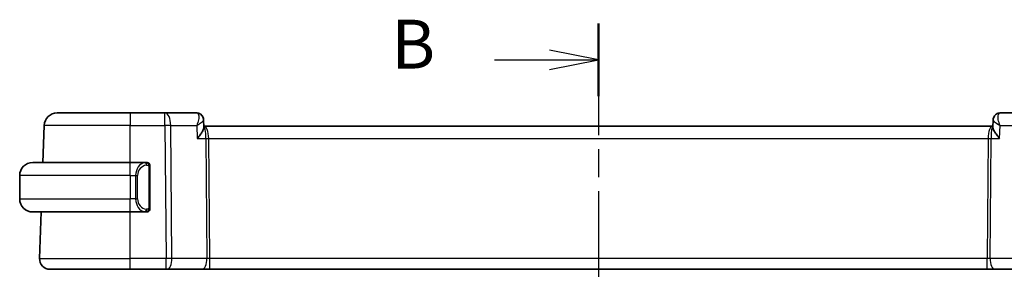
# Model space of a CAD drawing. Units: millimetres. Extents: x 0 to 2777, y 0 to 422.
# Drawn here: x 817 to 893, y 339 to 358 of the extents above; entities that cross this region are included whole.
import ezdxf

# ---------------------------------------------------------------- set-up
doc = ezdxf.new("R2010")
doc.units = ezdxf.units.MM
doc.header["$LTSCALE"] = 1.5
doc.linetypes.add('CHAIN', pattern=[0.3543, 0.2362, -0.0295, 0.0591, -0.0295])
for name, color, linetype, lineweight in [('Section Line (ISO)', 7, 'CHAIN', 25), ('Visible (ISO)', 7, 'Continuous', 35), ('Visible Narrow (ISO)', 7, 'Continuous', 25)]:
    doc.layers.add(name, color=color, linetype=linetype, lineweight=lineweight)
doc.styles.add('Note Text (TK)', font='MS PGothic.ttf')

# ---------------------------------------------------------------- blocks, each defined once
blk = doc.blocks.new('2dTransSection1')
at = {"layer": 'Section Line (ISO)', "linetype": 'CHAIN', "ltscale": 16.130413}
blk.add_line((191.396, 246.535), (191.396, 151.38), dxfattribs=at)
at = {"layer": 'Section Line (ISO)', "linetype": 'Continuous', "lineweight": 50}
blk.add_line((191.396, 246.535), (191.396, 242.82), dxfattribs=at)
at = {"layer": 'Section Line (ISO)', "linetype": 'Continuous'}
for p, q in [((191.396, 244.677), (188.896, 245.177)), ((186.062, 244.677), (188.896, 244.677)), ((188.896, 244.677), (191.396, 244.677)), ((188.896, 244.177), (191.396, 244.677))]:
    blk.add_line(p, q, dxfattribs=at)
at = {"layer": 'Section Line (ISO)', "insert": (180.785, 243.449), "char_height": 2.5, "attachment_point": 7, "style": 'Note Text (TK)'}
blk.add_mtext('B', dxfattribs=at)

msp = doc.modelspace()

# ---------------------------------------------------------------- linework, layer by layer
at = {"layer": 'Visible (ISO)'}
for p, q in [((820.2284, 350.9359), (825.8436, 350.9359)), ((828.5167, 350.9359), (825.8436, 350.9359)), ((830.9564, 350.9359), (828.5167, 350.9359)), ((895.1705, 350.9359), (892.7308, 350.9359)), ((819.13, 347.1359), (819.229, 349.9708)), ((831.4881, 350.4063), (831.5099, 349.846)), ((831.525, 349.9359), (831.5064, 349.9359)), ((892.1623, 349.9359), (831.525, 349.9359)), ((892.1808, 349.9359), (892.1623, 349.9359)), ((892.1773, 349.846), (892.1991, 350.4037)), ((818.3436, 347.1359), (825.8436, 347.1359)), ((827.0472, 347.1359), (825.8436, 347.1359)), ((827.3436, 343.7101), (827.3436, 346.7617)), ((817.3436, 346.1359), (817.3436, 344.3359)), ((826.3278, 343.9359), (826.3276, 343.9359)), ((825.8436, 343.3359), (818.3436, 343.3359)), ((818.8725, 339.7638), (818.9973, 343.3359)), ((825.8436, 343.3359), (827.0496, 343.3359)), ((825.8436, 338.9359), (819.6721, 338.9359)), ((825.8436, 338.9359), (828.6009, 338.9359)), ((828.6903, 338.9359), (828.6009, 338.9359)), ((828.6903, 338.9359), (831.3737, 338.9359)), ((831.3737, 338.9359), (831.9548, 338.9359)), ((831.9548, 338.9359), (891.7325, 338.9359)), ((891.7325, 338.9359), (892.3135, 338.9359)), ((892.3135, 338.9359), (894.997, 338.9359))]:
    msp.add_line(p, q, dxfattribs=at)
for centre, radius, start, end in [((820.2284, 349.9359), 1, 90, 178), ((818.3436, 346.1359), 1, 90, 180), ((827.1436, 346.9359), 0.2, 45, 90), ((827.1436, 346.9359), 0.2, 0, 45), ((818.3436, 344.3359), 1, 180, 270), ((827.1436, 343.5359), 0.2, 270, 315), ((827.1436, 343.5359), 0.2, 315, 0), ((819.6721, 339.7359), 0.8, 178, 270)]:
    msp.add_arc(centre, radius, start, end, dxfattribs=at)
for centre, major_axis, start_param, end_param in [((830.9798, 350.4199), (0.4025, 0.2966), 0.0028839, 0.0036869), ((830.9798, 350.4199), (0.4025, 0.2966), 6.2598837, 6.2868722), ((892.7075, 350.4199), (-0.4025, 0.2966), 6.2794985, 6.2803015)]:
    msp.add_ellipse(centre, major_axis=major_axis, ratio=0.9538161, start_param=start_param, end_param=end_param, dxfattribs=at)
for points, knots in [([(830.9564, 350.9359), (831.0109, 350.9359), (831.0661, 350.9267), (831.1705, 350.8922), (831.2208, 350.8661), (831.3103, 350.8008), (831.3496, 350.7605), (831.3812, 350.7178)], [0, 0, 0, 0, 0.016672027, 0.016672027, 0.033592534, 0.033592534, 0.051113962, 0.051113962, 0.051113962, 0.051113962]), ([(831.3814, 350.7175), (831.4166, 350.6696), (831.4444, 350.6149), (831.4777, 350.51), (831.4864, 350.4594), (831.4881, 350.4102)], [0, 0, 0, 0, 0.018394477, 0.018394477, 0.034019204, 0.034019204, 0.034019204, 0.034019204]), ([(831.3844, 350.7043), (831.4222, 350.6517), (831.4516, 350.5917), (831.4801, 350.4907), (831.4865, 350.4499), (831.4881, 350.4102)], [0, 0, 0, 0, 0.019991674, 0.019991674, 0.032781982, 0.032781982, 0.032781982, 0.032781982]), ([(892.1988, 350.4096), (892.2006, 350.4649), (892.2113, 350.5217), (892.2483, 350.6257), (892.2741, 350.6744), (892.3059, 350.7175)], [0, 0, 0, 0, 0.01742275, 0.01742275, 0.034164891, 0.034164891, 0.034164891, 0.034164891]), ([(892.3061, 350.7178), (892.3413, 350.7654), (892.3864, 350.8101), (892.4838, 350.8758), (892.5349, 350.8999), (892.6341, 350.9287), (892.6828, 350.9359), (892.7308, 350.9359)], [0, 0, 0, 0, 0.019535333, 0.019535333, 0.036384566, 0.036384566, 0.051103381, 0.051103381, 0.051103381, 0.051103381]), ([(830.9919, 348.9708), (830.9928, 348.9719), (830.9938, 348.973), (831.0756, 349.0706), (831.1515, 349.1664), (831.286, 349.3502), (831.3459, 349.4398), (831.4499, 349.6218), (831.4804, 349.6966), (831.5053, 349.7851), (831.5103, 349.8151), (831.51, 349.8426), (831.51, 349.8443), (831.5099, 349.846)], [-0.0004677, -0.0004677, -0.0004677, -0.0004677, 0, 0, 0.04005542, 0.04005542, 0.07985381, 0.07985381, 0.12711839, 0.12711839, 0.1553465, 0.1553465, 0.15723405, 0.15723405, 0.15723405, 0.15723405]), ([(892.6954, 348.9708), (892.6944, 348.9719), (892.6935, 348.973), (892.6117, 349.0705), (892.5359, 349.1662), (892.4014, 349.35), (892.3416, 349.4394), (892.2374, 349.6216), (892.207, 349.6964), (892.182, 349.785), (892.1769, 349.815), (892.1772, 349.8426), (892.1773, 349.8443), (892.1773, 349.846)], [-0.1297097, -0.1297097, -0.1297097, -0.1297097, -0.12937994, -0.12937994, -0.10115808, -0.10115808, -0.07311712, -0.07311712, -0.03975398, -0.03975398, -0.01981765, -0.01981765, -0.01847148, -0.01847148, -0.01847148, -0.01847148]), ([(827.0763, 347.1359), (827.0708, 347.1359), (827.0659, 347.1359), (827.0616, 347.1359), (827.0565, 347.1359), (827.0522, 347.1359), (827.0496, 347.1359)], [0.74172688, 0.74172688, 0.74172688, 0.74172688, 0.86054632, 0.86054632, 0.86054632, 1, 1, 1, 1]), ([(827.1436, 347.1359), (827.1432, 347.1359), (827.1426, 347.1359), (827.1394, 347.1359), (827.1373, 347.1359), (827.1347, 347.1359), (827.1314, 347.1359), (827.1285, 347.1359), (827.1252, 347.1359), (827.1212, 347.1359), (827.1174, 347.1359), (827.113, 347.1359), (827.1082, 347.1359), (827.1033, 347.1359), (827.098, 347.1359), (827.0928, 347.1359), (827.0871, 347.1359), (827.0815, 347.1359), (827.0763, 347.1359)], [0, 0, 0, 0, 0.19035453, 0.19035453, 0.19035453, 0.31386322, 0.31386322, 0.31386322, 0.42140608, 0.42140608, 0.42140608, 0.52396797, 0.52396797, 0.52396797, 0.62813475, 0.62813475, 0.62813475, 0.74172688, 0.74172688, 0.74172688, 0.74172688]), ([(827.3436, 346.8896), (827.3436, 346.8954), (827.3436, 346.9009), (827.3436, 346.9058), (827.3436, 346.9107), (827.3436, 346.9151), (827.3436, 346.9188), (827.3436, 346.9225), (827.3436, 346.9256), (827.3436, 346.928), (827.3436, 346.9304), (827.3436, 346.9321), (827.3436, 346.9333), (827.3436, 346.9336), (827.3436, 346.9338), (827.3436, 346.934), (827.3436, 346.9348), (827.3436, 346.9353), (827.3436, 346.9355), (827.3436, 346.9359), (827.3436, 346.9359), (827.3436, 346.9359)], [0.5, 0.5, 0.5, 0.5, 0.58502424, 0.58502424, 0.58502424, 0.66947181, 0.66947181, 0.66947181, 0.75324782, 0.75324782, 0.75324782, 0.83626522, 0.83626522, 0.83626522, 0.85443497, 0.85443497, 0.85443497, 0.91835525, 0.91835525, 0.91835525, 1, 1, 1, 1]), ([(827.3436, 346.7617), (827.3436, 346.7674), (827.3436, 346.7733), (827.3436, 346.7793), (827.3436, 346.7853), (827.3436, 346.7915), (827.3436, 346.7979), (827.3436, 346.8042), (827.3436, 346.8107), (827.3436, 346.8173), (827.3436, 346.8238), (827.3436, 346.8304), (827.3436, 346.8369), (827.3436, 346.8434), (827.3436, 346.8498), (827.3436, 346.8559), (827.3436, 346.8621), (827.3436, 346.868), (827.3436, 346.8735), (827.3436, 346.8792), (827.3436, 346.8846), (827.3436, 346.8896)], [0, 0, 0, 0, 0.07187067, 0.07187067, 0.07187067, 0.14250295, 0.14250295, 0.14250295, 0.21256871, 0.21256871, 0.21256871, 0.28268769, 0.28268769, 0.28268769, 0.35348445, 0.35348445, 0.35348445, 0.42564648, 0.42564648, 0.42564648, 0.5, 0.5, 0.5, 0.5]), ([(827.0496, 343.3359), (827.0511, 343.3359), (827.0531, 343.3359), (827.0554, 343.3359), (827.0609, 343.3359), (827.068, 343.3359), (827.0763, 343.3359)], [0.00000016, 0.00000016, 0.00000016, 0.00000016, 0.07789573, 0.07789573, 0.07789573, 0.25827312, 0.25827312, 0.25827312, 0.25827312]), ([(827.0763, 343.3359), (827.0825, 343.3359), (827.0892, 343.3359), (827.096, 343.3359), (827.1022, 343.3359), (827.1084, 343.3359), (827.1138, 343.3359), (827.1192, 343.3359), (827.1238, 343.3359), (827.1276, 343.3359), (827.1319, 343.3359), (827.1353, 343.3359), (827.138, 343.3359), (827.1421, 343.3359), (827.143, 343.3359), (827.1436, 343.3359)], [0.25827312, 0.25827312, 0.25827312, 0.25827312, 0.39314391, 0.39314391, 0.39314391, 0.51690147, 0.51690147, 0.51690147, 0.64201572, 0.64201572, 0.64201572, 0.78266988, 0.78266988, 0.78266988, 1, 1, 1, 1]), ([(827.3436, 343.5818), (827.3436, 343.5937), (827.3436, 343.6076), (827.3436, 343.6223), (827.3436, 343.6368), (827.3436, 343.6519), (827.3436, 343.667), (827.3436, 343.6688), (827.3436, 343.6706), (827.3436, 343.6724), (827.3436, 343.6854), (827.3436, 343.6982), (827.3436, 343.7101)], [0.5, 0.5, 0.5, 0.5, 0.6699894, 0.6699894, 0.6699894, 0.83656608, 0.83656608, 0.83656608, 0.85622576, 0.85622576, 0.85622576, 1, 1, 1, 1]), ([(827.3436, 343.5359), (827.3436, 343.5359), (827.3436, 343.5359), (827.3436, 343.5365), (827.3436, 343.5371), (827.3436, 343.5383), (827.3436, 343.5403), (827.3436, 343.5424), (827.3436, 343.5452), (827.3436, 343.5489), (827.3436, 343.5527), (827.3436, 343.5574), (827.3436, 343.5628), (827.3436, 343.5684), (827.3436, 343.5749), (827.3436, 343.5818)], [0, 0, 0, 0, 0.10026775, 0.10026775, 0.10026775, 0.19847065, 0.19847065, 0.19847065, 0.29651622, 0.29651622, 0.29651622, 0.39628078, 0.39628078, 0.39628078, 0.5, 0.5, 0.5, 0.5])]:
    msp.add_open_spline(points, degree=3, knots=knots, dxfattribs=at)
at = {"layer": 'Visible Narrow (ISO)'}
for p, q in [((825.8436, 350.9359), (825.8436, 349.9708)), ((828.5167, 349.9708), (828.5167, 350.9359)), ((825.8436, 349.9708), (819.229, 349.9708)), ((825.8436, 349.9708), (828.5167, 349.9708)), ((825.8436, 347.1359), (825.8436, 349.9708)), ((828.5167, 349.9708), (828.6009, 339.7638)), ((828.9637, 349.9708), (830.9529, 349.9708)), ((829.0478, 339.7638), (828.9637, 349.9708)), ((830.9529, 349.9708), (830.9919, 348.9708)), ((892.6954, 348.9708), (892.7343, 349.9708)), ((892.7343, 349.9708), (894.7236, 349.9708)), ((831.8278, 349.4533), (831.828, 349.4533)), ((891.8593, 349.4533), (891.8595, 349.4533)), ((830.9919, 348.9708), (831.6554, 348.9708)), ((831.6554, 348.9708), (831.7313, 339.7638)), ((831.8789, 348.9708), (891.8084, 348.9708)), ((831.9548, 339.7638), (831.8789, 348.9708)), ((891.8084, 348.9708), (891.7325, 339.7638)), ((891.956, 339.7638), (892.0319, 348.9708)), ((892.0319, 348.9708), (892.6954, 348.9708)), ((825.8436, 346.1359), (825.8436, 347.1359)), ((827.2851, 346.7617), (827.3284, 346.7617)), ((827.2851, 346.7617), (827.2851, 343.7101)), ((827.3284, 346.7617), (827.3436, 346.7617)), ((825.8436, 346.1359), (817.3436, 346.1359)), ((825.8436, 346.1359), (826.2608, 346.1359)), ((825.8436, 346.1359), (825.8436, 344.3359)), ((826.2608, 346.1359), (826.4022, 346.1359)), ((826.2608, 346.1359), (826.2608, 344.3359)), ((826.4022, 344.3359), (826.4022, 346.1359)), ((817.3436, 344.3359), (825.8436, 344.3359)), ((826.2608, 344.3359), (825.8436, 344.3359)), ((825.8436, 343.3359), (825.8436, 344.3359)), ((826.2608, 344.3359), (826.4022, 344.3359)), ((825.8436, 339.7638), (825.8436, 343.3359)), ((827.3284, 343.7101), (827.2851, 343.7101)), ((827.3436, 343.7101), (827.3284, 343.7101)), ((818.8725, 339.7638), (825.8436, 339.7638)), ((825.8436, 338.9359), (825.8436, 339.7638)), ((828.6009, 339.7638), (825.8436, 339.7638)), ((828.6009, 338.9359), (828.6009, 339.7638)), ((831.7313, 339.7638), (829.0478, 339.7638)), ((831.9548, 338.9359), (831.9548, 339.7638)), ((891.7325, 339.7638), (831.9548, 339.7638)), ((891.7325, 338.9359), (891.7325, 339.7638)), ((894.6394, 339.7638), (891.956, 339.7638))]:
    msp.add_line(p, q, dxfattribs=at)
for centre, start, end in [((827.2022, 346.1359), 97.635382, 180), ((827.2022, 344.3359), 180, 262.364618)]:
    msp.add_arc(centre, 0.8, start, end, dxfattribs=at)
for centre, major_axis, ratio, start_param, end_param in [((828.5167, 349.9359), (0, 1), 0.4472136, 4.7472956, 6.2831853), ((830.9761, 349.915), (-0.0218, 1.0208), 0.3108767, 6.0254777, 6.2764955), ((830.9798, 350.4199), (0.4025, 0.2966), 0.9538161, 0.0036869, 0.8439379), ((830.9564, 350.4359), (0, 0.5), 0.9847515, 5.5319704, 5.6312401), ((830.9798, 350.4199), (0.4025, 0.2966), 0.9538161, 5.9911475, 6.2860692), ((892.7075, 350.4199), (-0.4025, 0.2966), 0.9538161, 6.2794984, 6.3640937), ((892.7075, 350.4199), (-0.4025, 0.2966), 0.9538161, 5.4392474, 6.2794984), ((892.7111, 349.915), (0.0218, 1.0208), 0.3108767, 0.0066899, 0.2577076), ((828.5167, 349.9359), (1, 0.0082), 0.0348983, 1.1071486, 1.5705086), ((831.525, 348.9359), (0, 1), 0.354102, 4.7472956, 6.2831853), ((831.525, 348.9359), (0, -1), 0.1304952, 1.6057029, 3.1415927), ((892.1623, 348.9359), (0, -1), 0.354102, 3.1415927, 4.6774824), ((892.1623, 348.9359), (0, 1), 0.1304952, 0, 1.5358897), ((831.8789, 348.9882), (0.5, 0.0041), 0.0348983, 4.2487413, 4.7121013), ((891.8084, 348.9882), (0.5, -0.0041), 0.0348983, 4.7126767, 5.1760367), ((827.0608, 346.1359), (0, -1), 0.8, 3.2748552, 4.712389), ((826.9545, 346.9288), (-0.0266, 0.1982), 0.7039511, 5.3566507, 6.0950034), ((826.9545, 346.9288), (-0.0266, 0.1982), 0.7039511, 4.618298, 5.3566507), ((827.0608, 344.3359), (0, -1), 0.8, 4.712389, 6.1499228), ((826.9545, 343.543), (-0.0266, -0.1982), 0.7039511, 0.1881819, 0.9265346), ((826.9545, 343.543), (0.0266, 0.1982), 0.7039511, 4.0681273, 4.8064799), ((828.6008, 339.7359), (-1, -0.0066), 0.0279186, 4.2487874, 4.7121474), ((828.6903, 339.7359), (0, -0.8), 0.4472136, 0, 1.6057029), ((831.3737, 339.7359), (0, -0.8), 0.4472136, 0, 1.6057029), ((831.9551, 339.7359), (-0.5001, 0.0066), 0.0558116, 4.7138767, 5.1772367), ((891.7321, 339.7359), (-0.5001, -0.0066), 0.0558116, 4.2475413, 4.7109013), ((892.3135, 339.7359), (0, -0.8), 0.4472136, 4.6774824, 6.2831853)]:
    msp.add_ellipse(centre, major_axis=major_axis, ratio=ratio, start_param=start_param, end_param=end_param, dxfattribs=at)
for points, knots in [([(831.0359, 350.9039), (831.099, 350.8527), (831.1225, 350.7461), (831.1188, 350.6206), (831.117, 350.5579), (831.1085, 350.4907), (831.0947, 350.4205), (831.0669, 350.2784), (831.0174, 350.1243), (830.9529, 349.9708)], [0, 0, 0, 0, 0.031776785, 0.031776785, 0.031776785, 0.047665177, 0.047665177, 0.047665177, 0.079837356, 0.079837356, 0.079837356, 0.079837356]), ([(892.7343, 349.9708), (892.7017, 350.0485), (892.6727, 350.1271), (892.6486, 350.2034), (892.6252, 350.2778), (892.6063, 350.3498), (892.5925, 350.4203), (892.5511, 350.6318), (892.5568, 350.827), (892.6514, 350.9039)], [-0.000395394, -0.000395394, -0.000395394, -0.000395394, 0.015888392, 0.015888392, 0.015888392, 0.031776785, 0.031776785, 0.031776785, 0.079441962, 0.079441962, 0.079441962, 0.079441962]), ([(830.9529, 349.9708), (831.0873, 350.0496), (831.207, 350.1278), (831.301, 350.1995), (831.3331, 350.224), (831.3621, 350.2477), (831.3873, 350.2704), (831.3985, 350.2804), (831.4089, 350.2902), (831.4184, 350.2998), (831.4625, 350.344), (831.4893, 350.3831), (831.4881, 350.4103)], [-0.079837356, -0.079837356, -0.079837356, -0.079837356, -0.047665177, -0.047665177, -0.047665177, -0.036655974, -0.036655974, -0.036655974, -0.031776785, -0.031776785, -0.031776785, -0.009266373, -0.009266373, -0.009266373, -0.009266373]), ([(892.1988, 350.4096), (892.1974, 350.3637), (892.3077, 350.2517), (892.5374, 350.0908), (892.6632, 350.0126), (892.731, 349.9727), (892.7327, 349.9718), (892.7343, 349.9708)], [-0.069908726, -0.069908726, -0.069908726, -0.069908726, -0.031776785, -0.015888392, 0, 0, 0.000395394, 0.000395394, 0.000395394, 0.000395394]), ([(827.0496, 347.1359), (827.0488, 347.1359), (827.0474, 347.1359), (827.0456, 347.1359), (827.0417, 347.1358), (827.0355, 347.1357), (827.0281, 347.1354), (827.0227, 347.1351), (827.0167, 347.1347), (827.0104, 347.1342), (827.0044, 347.1337), (826.9982, 347.1331), (826.9921, 347.1324), (826.9855, 347.1317), (826.9791, 347.1308), (826.9735, 347.13), (826.9642, 347.1287), (826.9571, 347.1275), (826.9545, 347.127)], [0.00000014, 0.00000014, 0.00000014, 0.00000014, 0.09424462, 0.09424462, 0.09424462, 0.29608497, 0.29608497, 0.29608497, 0.44613462, 0.44613462, 0.44613462, 0.58843853, 0.58843853, 0.58843853, 0.74422937, 0.74422937, 0.74422937, 1, 1, 1, 1]), ([(827.0959, 346.9288), (827.1015, 346.9296), (827.1072, 346.9303), (827.1132, 346.9308), (827.1191, 346.9313), (827.1254, 346.9316), (827.1319, 346.9316), (827.1385, 346.9315), (827.1453, 346.9311), (827.1523, 346.9303), (827.1593, 346.9295), (827.1664, 346.9283), (827.1735, 346.9267), (827.1805, 346.925), (827.1875, 346.923), (827.1942, 346.9205), (827.201, 346.918), (827.2075, 346.915), (827.2137, 346.9116), (827.2199, 346.9082), (827.2258, 346.9043), (827.2315, 346.9)], [0, 0, 0, 0, 0.071275, 0.071275, 0.071275, 0.14246065, 0.14246065, 0.14246065, 0.21364074, 0.21364074, 0.21364074, 0.28489899, 0.28489899, 0.28489899, 0.35632005, 0.35632005, 0.35632005, 0.42799051, 0.42799051, 0.42799051, 0.5, 0.5, 0.5, 0.5]), ([(827.2315, 346.9), (827.2371, 346.8956), (827.2425, 346.8908), (827.2475, 346.8855), (827.2525, 346.8802), (827.2571, 346.8745), (827.2612, 346.8685), (827.2653, 346.8625), (827.2688, 346.8562), (827.2718, 346.8496), (827.2748, 346.843), (827.2772, 346.8362), (827.279, 346.8294), (827.2807, 346.8231), (827.2819, 346.8168), (827.2828, 346.8102), (827.2839, 346.8024), (827.2845, 346.7937), (827.2848, 346.7851), (827.2851, 346.7773), (827.2851, 346.7696), (827.2851, 346.7617)], [0.5, 0.5, 0.5, 0.5, 0.57172447, 0.57172447, 0.57172447, 0.6426242, 0.6426242, 0.6426242, 0.71336021, 0.71336021, 0.71336021, 0.78457822, 0.78457822, 0.78457822, 0.85049403, 0.85049403, 0.85049403, 0.92879556, 0.92879556, 0.92879556, 1, 1, 1, 1]), ([(826.9545, 343.3448), (826.9578, 343.3442), (826.9682, 343.3424), (826.981, 343.3407), (826.9891, 343.3397), (826.9981, 343.3387), (827.0068, 343.3379), (827.0159, 343.3371), (827.0245, 343.3365), (827.0317, 343.3363), (827.0407, 343.3359), (827.0473, 343.3359), (827.0496, 343.3359)], [0, 0, 0, 0, 0.3215828, 0.3215828, 0.3215828, 0.5255123, 0.5255123, 0.5255123, 0.7373622, 0.7373622, 0.7373622, 1, 1, 1, 1]), ([(827.232, 343.5718), (827.224, 343.5658), (827.2153, 343.5605), (827.206, 343.5561), (827.1969, 343.5519), (827.1872, 343.5484), (827.1771, 343.5457), (827.1675, 343.5433), (827.1579, 343.5417), (827.1486, 343.5409), (827.1391, 343.54), (827.1298, 343.54), (827.121, 343.5405), (827.1122, 343.5409), (827.1038, 343.5419), (827.0959, 343.543)], [0.5, 0.5, 0.5, 0.5, 0.60524772, 0.60524772, 0.60524772, 0.707891, 0.707891, 0.707891, 0.80414857, 0.80414857, 0.80414857, 0.90207429, 0.90207429, 0.90207429, 1, 1, 1, 1]), ([(827.2851, 343.7101), (827.2851, 343.692), (827.2849, 343.6734), (827.2821, 343.6561), (827.2792, 343.639), (827.2736, 343.6232), (827.2653, 343.6091), (827.2564, 343.5942), (827.2445, 343.5814), (827.232, 343.5718)], [0, 0, 0, 0, 0.16464555, 0.16464555, 0.16464555, 0.3268563, 0.3268563, 0.3268563, 0.5, 0.5, 0.5, 0.5])]:
    msp.add_open_spline(points, degree=3, knots=knots, dxfattribs=at)
for points in [[(827.2692, 347.038), (827.2633, 347.0419), (827.2507, 347.049), (827.2288, 347.0582), (827.2017, 347.0652), (827.1685, 347.0703), (827.1287, 347.0723), (827.0872, 347.0696), (827.063, 347.0651), (827.0501, 347.0628)], [(827.2692, 347.038), (827.2566, 347.0557), (827.2286, 347.0852), (827.1568, 347.1237), (827.101, 347.1359), (827.0763, 347.1359)], [(827.2692, 347.038), (827.268, 347.0294), (827.2653, 347.0102), (827.2542, 346.9598), (827.2404, 346.9187), (827.2315, 346.9)], [(827.2692, 347.038), (827.2698, 347.0424), (827.2709, 347.0502), (827.2728, 347.0603), (827.2751, 347.0686), (827.2781, 347.0749), (827.2823, 347.0777), (827.2839, 347.0775), (827.2851, 347.0773)], [(827.2692, 347.038), (827.2746, 347.0305), (827.2846, 347.0143), (827.2979, 346.9857), (827.3095, 346.9511), (827.3191, 346.9085), (827.3259, 346.8581), (827.3287, 346.807), (827.3284, 346.7773), (827.3284, 346.7617)], [(827.2692, 347.038), (827.283, 347.029), (827.3066, 347.0084), (827.3359, 346.9535), (827.3436, 346.9091), (827.3436, 346.8896)], [(827.2694, 343.4336), (827.261, 343.4282), (827.243, 343.4186), (827.2084, 343.4073), (827.1623, 343.4001), (827.1032, 343.3997), (827.0681, 343.4057), (827.0501, 343.409)], [(827.2694, 343.4336), (827.2567, 343.4159), (827.2285, 343.3865), (827.1569, 343.3481), (827.101, 343.3359), (827.0763, 343.3359)], [(827.2694, 343.4336), (827.2681, 343.4423), (827.2655, 343.4617), (827.2547, 343.512), (827.2409, 343.553), (827.232, 343.5718)], [(827.2694, 343.4336), (827.282, 343.4513), (827.3031, 343.4905), (827.3271, 343.5938), (827.3284, 343.6735), (827.3284, 343.7101)], [(827.2694, 343.4336), (827.2832, 343.4426), (827.3066, 343.4632), (827.3358, 343.5179), (827.3436, 343.5623), (827.3436, 343.5818)], [(827.2694, 343.4336), (827.2701, 343.4284), (827.2714, 343.4191), (827.2737, 343.4078), (827.2768, 343.399), (827.2813, 343.394), (827.2835, 343.3943), (827.2851, 343.3945)]]:
    msp.add_open_spline(points, degree=3, dxfattribs=at)

# ---------------------------------------------------------------- block references
at = {"layer": 'Section Line (ISO)', "xscale": 1.5, "yscale": 1.5, "zscale": 1.5}
msp.add_blockref('2dTransSection1', (574.75, -12), dxfattribs=at)

doc.saveas('drawing.dxf')
